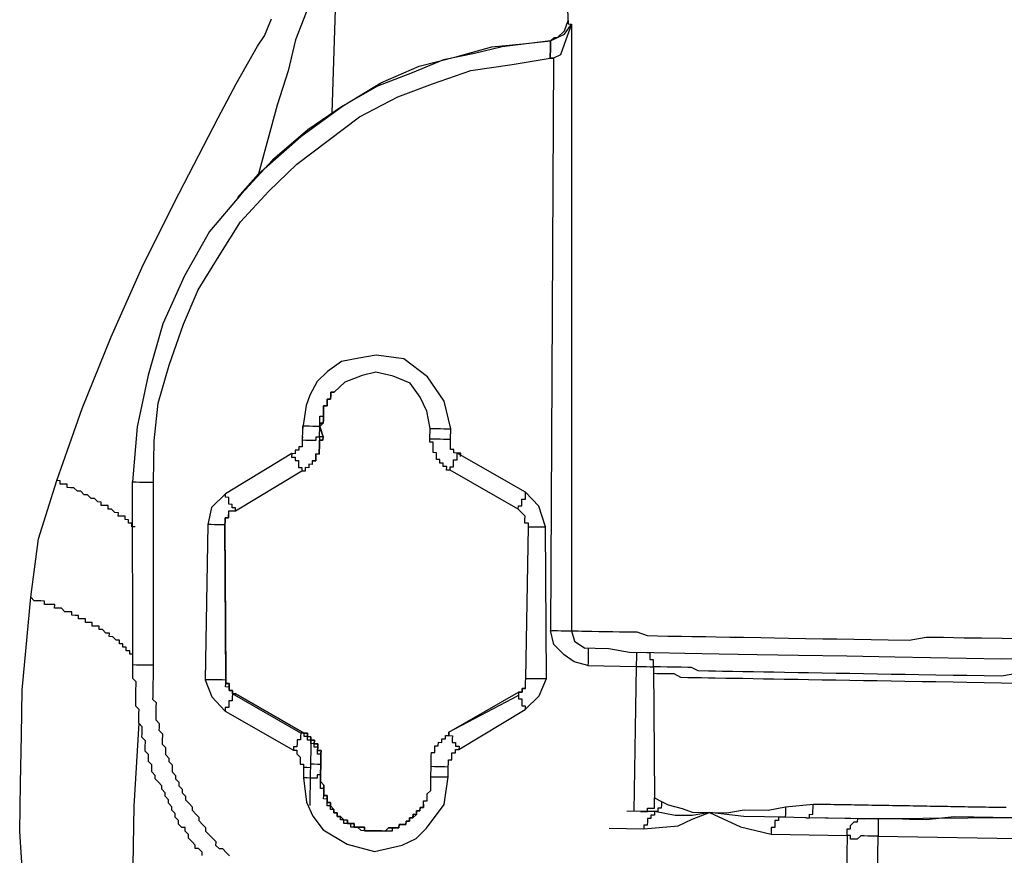
# Model space of a CAD drawing. Units: inches. Extents: x -69 to 81, y -7 to 97.
# Drawn here: x 22 to 23, y 83 to 84 of the extents above; entities that cross this region are included whole.
import ezdxf

# ---------------------------------------------------------------- set-up
doc = ezdxf.new("R2010")
doc.units = ezdxf.units.IN
doc.header["$MEASUREMENT"] = 0

# ---------------------------------------------------------------- blocks, each defined once
blk = doc.blocks.new('PeakFlow C top')
at = {"color": 9}
for p, q in [((-23.6399, 43.7319), (-23.6321, 43.7506)), ((-23.6476, 43.7207), (-23.6399, 43.7319)), ((-23.6709, 43.6798), (-23.6476, 43.7207)), ((-23.6903, 43.6425), (-23.6709, 43.6798)), ((-23.7331, 43.5605), (-23.6903, 43.6425)), ((-23.7721, 43.4823), (-23.7331, 43.5605)), ((-23.8073, 43.4039), (-23.7721, 43.4823)), ((-23.8387, 43.3255), (-23.8073, 43.4039)), ((-23.8664, 43.247), (-23.8387, 43.3255)), ((-23.8863, 43.1834), (-23.8664, 43.247)), ((-23.8949, 43.1197), (-23.8863, 43.1834)), ((-23.9042, 43.0183), (-23.8949, 43.1197)), ((-23.905, 42.9694), (-23.9042, 43.0183)), ((-23.906, 42.9168), (-23.905, 42.9694)), ((-23.9069, 42.8642), (-23.906, 42.9168)), ((-23.9039, 42.819), (-23.9069, 42.8642))]:
    blk.add_line(p, q, dxfattribs=at)
at = {"color": 9, "flags": 128}
for points in [[(-23.3087, 43.7487), (-23.3088, 43.745), (-23.305, 43.7449), (-23.3052, 43.0831), (-23.3015, 43.0831), (-23.2977, 43.083), (-23.2939, 43.0829), (-23.2864, 43.0828), (-23.2827, 43.0827), (-23.2752, 43.0826), (-23.2676, 43.0825), (-23.2601, 43.0823), (-23.2526, 43.0822), (-23.2413, 43.082), (-23.2338, 43.0819), (-23.2226, 43.0779), (-23.2113, 43.0777), (-23.2, 43.0775), (-23.185, 43.0773), (-23.1737, 43.0771), (-23.1587, 43.0768), (-23.1474, 43.0766), (-23.1324, 43.0764), (-23.1173, 43.0761), (-23.0985, 43.0758), (-23.0835, 43.0755), (-23.0685, 43.0753), (-23.0497, 43.0749), (-23.0309, 43.0746), (-23.0158, 43.0744), (-22.9971, 43.074), (-22.9783, 43.0737), (-22.9595, 43.0734), (-22.9369, 43.073), (-22.9181, 43.0764), (-22.8993, 43.0761), (-22.8767, 43.0757), (-22.8579, 43.0754), (-22.8354, 43.075), (-22.8128, 43.0746)], [(-23.5662, 43.6479), (-23.5583, 43.8846), (-23.5704, 43.836), (-23.5824, 43.7948), (-23.5943, 43.7574), (-23.6061, 43.7275), (-23.6142, 43.6938), (-23.6262, 43.6565), (-23.6463, 43.5816)], [(-23.3241, 43.7302), (-23.3203, 43.7301), (-23.3127, 43.7375), (-23.3087, 43.7487), (-23.3109, 43.8428)], [(-23.3241, 43.7302), (-23.3279, 43.7265), (-23.3128, 43.7337), (-23.305, 43.7449), (-23.3129, 43.7225), (-23.3169, 43.7113), (-23.3245, 43.7076), (-23.3278, 43.0835), (-23.324, 43.0835), (-23.3203, 43.0834), (-23.3165, 43.0833), (-23.3127, 43.0833), (-23.309, 43.0832), (-23.3052, 43.0831), (-23.3017, 43.0718), (-23.2905, 43.0641)], [(-23.6463, 43.5816), (-23.6004, 43.6222), (-23.5548, 43.6552), (-23.513, 43.6808), (-23.4713, 43.6989), (-23.4297, 43.7095), (-23.3919, 43.7201), (-23.3581, 43.7232), (-23.3279, 43.7265), (-23.3807, 43.7199), (-23.4109, 43.7129), (-23.4448, 43.706), (-23.4789, 43.6915), (-23.5168, 43.6771), (-23.5548, 43.6552), (-23.5928, 43.6296), (-23.631, 43.5964), (-23.6655, 43.5594), (-23.7, 43.5186), (-23.7272, 43.4702), (-23.7506, 43.418), (-23.7666, 43.3618), (-23.7789, 43.3057), (-23.7837, 43.2456), (-23.7799, 43.2455), (-23.7762, 43.2454), (-23.7724, 43.2454), (-23.7687, 43.2453), (-23.7649, 43.2453), (-23.7611, 43.2452)], [(-23.678, 42.8377), (-23.6817, 42.8415), (-23.6853, 42.8453), (-23.6891, 42.8454), (-23.6928, 42.8492), (-23.6927, 42.853), (-23.6964, 42.8568), (-23.7001, 42.8606), (-23.7038, 42.8644), (-23.7038, 42.8682), (-23.7074, 42.872), (-23.7111, 42.8758), (-23.7111, 42.8796), (-23.7148, 42.8834), (-23.7185, 42.8872), (-23.7184, 42.891), (-23.7221, 42.8948), (-23.7258, 42.8986), (-23.7257, 42.9024), (-23.7294, 42.9062), (-23.7293, 42.91), (-23.733, 42.9138), (-23.733, 42.9176), (-23.7367, 42.9214), (-23.7366, 42.9252), (-23.7403, 42.929), (-23.7402, 42.9365), (-23.7439, 42.9403), (-23.7438, 42.9441), (-23.7475, 42.9479), (-23.7474, 42.9517), (-23.7474, 42.9554), (-23.7511, 42.9592), (-23.751, 42.963), (-23.7509, 42.9705), (-23.7546, 42.9743), (-23.7545, 42.9781), (-23.7544, 42.9819), (-23.7581, 42.9857), (-23.7581, 42.9894), (-23.7579, 42.997), (-23.7579, 43.0007), (-23.7578, 43.0045), (-23.7615, 43.0083), (-23.7614, 43.0121), (-23.7614, 43.0158), (-23.7612, 43.0233), (-23.7612, 43.0271), (-23.7611, 43.0309), (-23.761, 43.0346), (-23.761, 43.0384), (-23.7608, 43.0459), (-23.7611, 43.2452), (-23.7604, 43.2903), (-23.7559, 43.3316), (-23.7439, 43.3727), (-23.7281, 43.4176), (-23.7124, 43.4549), (-23.6892, 43.4921), (-23.666, 43.5293), (-23.6353, 43.5626), (-23.6047, 43.5922), (-23.5704, 43.6179), (-23.5362, 43.6436), (-23.4944, 43.6655), (-23.4566, 43.6798), (-23.415, 43.6942), (-23.3697, 43.7009), (-23.3282, 43.7077)], [(-23.6693, 43.5557), (-23.6463, 43.5816)], [(-23.437, 43.2922), (-23.4368, 43.3035), (-23.4438, 43.3337), (-23.4621, 43.3603), (-23.4881, 43.3796), (-23.5181, 43.3839), (-23.537, 43.3804), (-23.5558, 43.377), (-23.571, 43.366), (-23.5825, 43.3549), (-23.5903, 43.34), (-23.5943, 43.3288), (-23.5985, 43.3025), (-23.5987, 43.2913)], [(-23.4665, 42.8904), (-23.4664, 42.8942), (-23.4664, 42.8979), (-23.4626, 42.8978), (-23.4625, 42.9016), (-23.4625, 42.9054), (-23.4586, 42.9091), (-23.4586, 42.9128), (-23.4585, 42.9166), (-23.4584, 42.9203), (-23.4584, 42.9241), (-23.4582, 42.9354), (-23.4581, 42.9391), (-23.4581, 42.9429), (-23.458, 42.9467), (-23.4579, 42.9504), (-23.4542, 42.9503), (-23.4541, 42.9541), (-23.454, 42.9579), (-23.4503, 42.9578), (-23.4502, 42.9616), (-23.4465, 42.9615), (-23.4464, 42.9652), (-23.4426, 42.9652), (-23.4426, 42.9689), (-23.4388, 42.9689), (-23.4387, 42.9726), (-23.3628, 43.0164), (-23.359, 43.0164), (-23.359, 43.0201), (-23.3552, 43.0201), (-23.3551, 43.0238), (-23.3551, 43.0276), (-23.355, 43.0313), (-23.3521, 43.1967), (-23.3521, 43.2005), (-23.3558, 43.2006), (-23.3558, 43.2043), (-23.3557, 43.2081), (-23.3594, 43.2119), (-23.3631, 43.2157), (-23.4375, 43.2584), (-23.4413, 43.2584), (-23.4412, 43.2622), (-23.445, 43.2623), (-23.4449, 43.266), (-23.4487, 43.2661), (-23.4486, 43.2699), (-23.4524, 43.2699), (-23.4523, 43.2737), (-23.4523, 43.2774), (-23.456, 43.2775), (-23.456, 43.2813), (-23.4559, 43.285), (-23.4558, 43.2888), (-23.4596, 43.2888), (-23.4595, 43.2926), (-23.4593, 43.3039), (-23.4628, 43.3227), (-23.47, 43.3379), (-23.481, 43.3531), (-23.4997, 43.361), (-23.5184, 43.3651), (-23.5335, 43.3616), (-23.5524, 43.3544), (-23.5639, 43.3433), (-23.5677, 43.3434), (-23.5677, 43.3396), (-23.5678, 43.3358), (-23.5716, 43.3359), (-23.5716, 43.3321), (-23.5717, 43.3284), (-23.5755, 43.3285), (-23.5755, 43.3247), (-23.5756, 43.3209), (-23.5757, 43.3172), (-23.5757, 43.3134), (-23.5758, 43.3097), (-23.5795, 43.3097), (-23.5796, 43.306), (-23.576, 43.2946), (-23.5761, 43.2909), (-23.5799, 43.2909), (-23.5799, 43.2872), (-23.58, 43.2834), (-23.5801, 43.2796), (-23.5801, 43.2759), (-23.5839, 43.276), (-23.584, 43.2722), (-23.584, 43.2684), (-23.5878, 43.2685), (-23.5878, 43.2647), (-23.5916, 43.2648), (-23.5917, 43.261), (-23.5954, 43.2611), (-23.5955, 43.2574), (-23.5992, 43.2574), (-23.6714, 43.2136), (-23.6752, 43.2136), (-23.679, 43.2137), (-23.679, 43.2099), (-23.6791, 43.2062), (-23.6829, 43.2062), (-23.6829, 43.2025), (-23.683, 43.1987), (-23.6821, 43.0333), (-23.6822, 43.0295), (-23.6822, 43.0257), (-23.6785, 43.0257), (-23.6785, 43.0219), (-23.6786, 43.0182), (-23.6748, 43.0181), (-23.6749, 43.0143), (-23.6711, 43.0143), (-23.5967, 42.9716), (-23.5929, 42.9715), (-23.593, 42.9678), (-23.5892, 42.9677), (-23.5893, 42.964), (-23.5855, 42.9639), (-23.5856, 42.9601), (-23.5818, 42.9601), (-23.5819, 42.9563), (-23.582, 42.9526), (-23.5782, 42.9525), (-23.5783, 42.9487), (-23.5783, 42.945), (-23.5784, 42.9412), (-23.5785, 42.9375), (-23.5787, 42.9262), (-23.5787, 42.9224), (-23.5788, 42.9187), (-23.5751, 42.9148), (-23.5752, 42.9111), (-23.5752, 42.9073), (-23.5753, 42.9036), (-23.5715, 42.9035), (-23.5716, 42.8997), (-23.5717, 42.896), (-23.5679, 42.8959), (-23.568, 42.8922), (-23.5643, 42.8883), (-23.5643, 42.8846), (-23.5606, 42.8845), (-23.5607, 42.8807), (-23.5569, 42.8807), (-23.5532, 42.8769), (-23.5494, 42.8768), (-23.5495, 42.873), (-23.5457, 42.873), (-23.542, 42.8729), (-23.5421, 42.8691), (-23.5383, 42.8691), (-23.5345, 42.869), (-23.5308, 42.8689), (-23.5308, 42.8652), (-23.5271, 42.8651), (-23.5233, 42.8651), (-23.5196, 42.865), (-23.5158, 42.8649), (-23.512, 42.8649), (-23.5083, 42.8648), (-23.5045, 42.8685), (-23.5007, 42.8684), (-23.4969, 42.8684), (-23.4932, 42.8683), (-23.4931, 42.8721), (-23.4894, 42.872), (-23.4856, 42.8719), (-23.4855, 42.8757), (-23.4818, 42.8756), (-23.4817, 42.8794), (-23.478, 42.8793), (-23.4779, 42.8831), (-23.4741, 42.883), (-23.4741, 42.8868), (-23.4703, 42.8867), (-23.4702, 42.8905), (-23.4665, 42.8904), (-23.4664, 42.8942)], [(-23.5878, 43.2685), (-23.584, 43.2684), (-23.584, 43.2722), (-23.5839, 43.276), (-23.5801, 43.2759), (-23.5801, 43.2796), (-23.58, 43.2834), (-23.5799, 43.2872), (-23.5799, 43.2909), (-23.5761, 43.2909), (-23.576, 43.2946), (-23.5796, 43.306), (-23.5795, 43.3097), (-23.5758, 43.3097), (-23.5757, 43.3134), (-23.5757, 43.3172), (-23.5756, 43.3209), (-23.5755, 43.3247), (-23.5755, 43.3285), (-23.5717, 43.3284), (-23.5716, 43.3321), (-23.5716, 43.3359), (-23.5678, 43.3358), (-23.5677, 43.3396), (-23.5677, 43.3434), (-23.5639, 43.3433)], [(-23.5796, 43.306), (-23.5795, 43.3097), (-23.5795, 43.3135), (-23.5794, 43.3172), (-23.5757, 43.3172), (-23.5756, 43.3209), (-23.5755, 43.3247), (-23.5755, 43.3285), (-23.5717, 43.3284), (-23.5716, 43.3321), (-23.5716, 43.3359), (-23.5678, 43.3358), (-23.5677, 43.3396), (-23.5677, 43.3434), (-23.5639, 43.3433)], [(-23.576, 43.2946), (-23.5798, 43.2947), (-23.5796, 43.306), (-23.5834, 43.306), (-23.5871, 43.3061), (-23.5909, 43.3062), (-23.5946, 43.3062), (-23.5984, 43.3063), (-23.5985, 43.3025)], [(-23.5796, 43.306), (-23.5758, 43.3097)], [(-23.4593, 43.3039), (-23.4556, 43.3038), (-23.4518, 43.3037), (-23.448, 43.3037), (-23.4443, 43.3036), (-23.4405, 43.3036), (-23.4368, 43.3035)], [(-23.5986, 43.295), (-23.5987, 43.2913), (-23.5987, 43.2875), (-23.5988, 43.2837), (-23.6025, 43.2838), (-23.6026, 43.28), (-23.6064, 43.2801), (-23.6064, 43.2763), (-23.6102, 43.2764), (-23.6824, 43.2325), (-23.6977, 43.2178), (-23.7018, 43.199), (-23.7047, 43.0299), (-23.6975, 43.011), (-23.6827, 42.9957), (-23.6083, 42.953), (-23.6045, 42.9529), (-23.6046, 42.9492), (-23.6009, 42.9454), (-23.601, 42.9416), (-23.601, 42.9378), (-23.5973, 42.9378), (-23.5973, 42.934), (-23.5975, 42.9227), (-23.5942, 42.8964), (-23.587, 42.8812), (-23.5759, 42.866), (-23.5499, 42.8505), (-23.52, 42.8424), (-23.4898, 42.8494), (-23.4746, 42.8567), (-23.4631, 42.8678), (-23.4439, 42.8938), (-23.4396, 42.9238), (-23.4394, 42.935), (-23.4393, 42.9388), (-23.4393, 42.9426), (-23.4355, 42.9425), (-23.4354, 42.9463), (-23.4354, 42.95), (-23.4316, 42.95), (-23.4315, 42.9537), (-23.4278, 42.9536), (-23.3556, 42.9975), (-23.3403, 43.0123), (-23.3324, 43.031), (-23.3333, 43.1964), (-23.3405, 43.2191), (-23.3552, 43.2344), (-23.4297, 43.277)], [(-23.5987, 43.2913), (-23.5949, 43.2912), (-23.5911, 43.2911), (-23.5874, 43.2911), (-23.5836, 43.291), (-23.5836, 43.2947), (-23.5798, 43.2947), (-23.5799, 43.2909), (-23.5799, 43.2872), (-23.58, 43.2834), (-23.5801, 43.2796), (-23.5801, 43.2759), (-23.5839, 43.276), (-23.584, 43.2722), (-23.584, 43.2684), (-23.5878, 43.2685)], [(-23.4595, 43.2926), (-23.4558, 43.2925), (-23.452, 43.2925), (-23.4482, 43.2924), (-23.4445, 43.2923), (-23.4407, 43.2923), (-23.437, 43.2922)], [(-23.426, 43.2732), (-23.4259, 43.277), (-23.4297, 43.277), (-23.4335, 43.2771), (-23.4334, 43.2809), (-23.4372, 43.2809), (-23.4371, 43.2847), (-23.437, 43.2885), (-23.437, 43.2922), (-23.4369, 43.296)], [(-23.6102, 43.2764), (-23.6103, 43.2727), (-23.6065, 43.2726), (-23.6066, 43.2688), (-23.6028, 43.2688), (-23.6029, 43.265), (-23.6029, 43.2612), (-23.5992, 43.2612), (-23.5992, 43.2574)], [(-23.4375, 43.2584), (-23.4375, 43.2621), (-23.4337, 43.2621), (-23.4337, 43.2658), (-23.4336, 43.2696), (-23.4298, 43.2695), (-23.4298, 43.2733), (-23.4297, 43.277)], [(-23.7808, 43.1966), (-23.7845, 43.1967), (-23.7845, 43.2005), (-23.7882, 43.2005), (-23.7882, 43.2043), (-23.7919, 43.2044), (-23.7919, 43.2081), (-23.7956, 43.2082), (-23.7994, 43.2082), (-23.7993, 43.212), (-23.8031, 43.2121), (-23.8068, 43.2159), (-23.8105, 43.216), (-23.8105, 43.2197), (-23.8142, 43.2198), (-23.818, 43.2198), (-23.8179, 43.2236), (-23.8217, 43.2237), (-23.8254, 43.2275), (-23.8291, 43.2276), (-23.8328, 43.2314), (-23.8366, 43.2315), (-23.8403, 43.2353), (-23.844, 43.2353), (-23.8477, 43.2392), (-23.8515, 43.2392), (-23.8552, 43.2393), (-23.8552, 43.2431), (-23.8589, 43.2431), (-23.8627, 43.2432), (-23.8626, 43.2469), (-23.8664, 43.247)], [(-23.708, 42.8382), (-23.708, 42.8419), (-23.7117, 42.8458), (-23.7154, 42.8458), (-23.7154, 42.8496), (-23.719, 42.8534), (-23.7227, 42.8572), (-23.7227, 42.861), (-23.7264, 42.8648), (-23.7263, 42.8686), (-23.7301, 42.8686), (-23.7338, 42.8725), (-23.7337, 42.8762), (-23.7374, 42.88), (-23.7373, 42.8838), (-23.741, 42.8876), (-23.7409, 42.8914), (-23.7446, 42.8952), (-23.7446, 42.899), (-23.7483, 42.9028), (-23.7482, 42.9066), (-23.7519, 42.9104), (-23.7518, 42.9141), (-23.7555, 42.918), (-23.7592, 42.9218), (-23.7592, 42.9255), (-23.7629, 42.9294), (-23.7628, 42.9331), (-23.7627, 42.9369), (-23.7664, 42.9407), (-23.7663, 42.9445), (-23.7663, 42.9482), (-23.77, 42.9521), (-23.7699, 42.9558), (-23.7698, 42.9633), (-23.7735, 42.9672), (-23.7734, 42.9709), (-23.7733, 42.9747), (-23.7733, 42.9784), (-23.777, 42.9823), (-23.7769, 42.986), (-23.7768, 42.9898), (-23.7768, 42.9935), (-23.7767, 42.9973), (-23.7804, 43.0011), (-23.7803, 43.0049), (-23.7803, 43.0086), (-23.7802, 43.0124), (-23.7801, 43.0162), (-23.7801, 43.0199), (-23.78, 43.0237), (-23.78, 43.0274), (-23.7836, 43.0313), (-23.7835, 43.0388), (-23.7835, 43.0425), (-23.7834, 43.0463), (-23.7837, 43.2456)], [(-23.6714, 43.2136), (-23.6714, 43.2173), (-23.6751, 43.2174), (-23.6751, 43.2211), (-23.6788, 43.2212), (-23.6788, 43.225), (-23.6787, 43.2287), (-23.6825, 43.2288), (-23.6824, 43.2325)], [(-23.3631, 43.2157), (-23.363, 43.2195), (-23.3593, 43.2194), (-23.3592, 43.2232), (-23.3591, 43.2269), (-23.3554, 43.2269), (-23.3553, 43.2306), (-23.3552, 43.2344)], [(-23.4664, 42.8942), (-23.4665, 42.8904), (-23.4702, 42.8905), (-23.4703, 42.8867), (-23.4741, 42.8868), (-23.4741, 42.883), (-23.4779, 42.8831), (-23.478, 42.8793), (-23.4817, 42.8794), (-23.4818, 42.8756), (-23.4855, 42.8757), (-23.4856, 42.8719), (-23.4894, 42.872), (-23.4931, 42.8721), (-23.4932, 42.8683), (-23.4969, 42.8684), (-23.5007, 42.8684), (-23.5045, 42.8685), (-23.5083, 42.8648), (-23.512, 42.8649), (-23.5158, 42.8649), (-23.5196, 42.865), (-23.5233, 42.8651), (-23.5271, 42.8651), (-23.5308, 42.8652), (-23.5308, 42.8689), (-23.5345, 42.869), (-23.5383, 42.8691), (-23.5421, 42.8691), (-23.542, 42.8729), (-23.5457, 42.873), (-23.5495, 42.873), (-23.5494, 42.8768), (-23.5532, 42.8769), (-23.5569, 42.8807), (-23.5607, 42.8807), (-23.5606, 42.8845), (-23.5643, 42.8846), (-23.5643, 42.8883), (-23.568, 42.8922), (-23.5679, 42.8959), (-23.5717, 42.896), (-23.5716, 42.8997), (-23.5715, 42.9035), (-23.5753, 42.9036), (-23.5752, 42.9073), (-23.5752, 42.9111), (-23.5751, 42.9148), (-23.5788, 42.9187), (-23.5787, 42.9224), (-23.5787, 42.9262), (-23.5785, 42.9375), (-23.5784, 42.9412), (-23.5783, 42.945), (-23.5783, 42.9487), (-23.5782, 42.9525), (-23.582, 42.9526), (-23.5819, 42.9563), (-23.5818, 42.9601), (-23.5856, 42.9601), (-23.5855, 42.9639), (-23.5893, 42.964), (-23.5892, 42.9677), (-23.593, 42.9678), (-23.5929, 42.9715), (-23.5967, 42.9716), (-23.6711, 43.0143), (-23.6749, 43.0143), (-23.6748, 43.0181), (-23.6786, 43.0182), (-23.6785, 43.0219), (-23.6785, 43.0257), (-23.6822, 43.0257), (-23.6822, 43.0295), (-23.6821, 43.0333), (-23.683, 43.1987), (-23.6829, 43.2025), (-23.6829, 43.2062), (-23.6791, 43.2062), (-23.679, 43.2099)], [(-23.683, 43.1987), (-23.6829, 43.2025), (-23.6829, 43.2062), (-23.6791, 43.2062), (-23.679, 43.2099)], [(-23.6821, 43.0333), (-23.6822, 43.0295), (-23.683, 43.1987), (-23.6867, 43.1988), (-23.6905, 43.1988), (-23.6943, 43.1989), (-23.698, 43.199), (-23.7018, 43.199)], [(-23.3521, 43.1967), (-23.3484, 43.1967), (-23.3446, 43.1966), (-23.3409, 43.1965), (-23.3371, 43.1965), (-23.3333, 43.1964)], [(-23.7832, 43.0576), (-23.7869, 43.0576), (-23.7869, 43.0614), (-23.7906, 43.0615), (-23.7906, 43.0652), (-23.7943, 43.0653), (-23.7943, 43.069), (-23.798, 43.0691), (-23.798, 43.0729), (-23.8017, 43.0729), (-23.8054, 43.0767), (-23.8092, 43.0768), (-23.8091, 43.0806), (-23.8129, 43.0806), (-23.8166, 43.0845), (-23.8203, 43.0845), (-23.8203, 43.0883), (-23.824, 43.0884), (-23.8278, 43.0884), (-23.8277, 43.0922), (-23.8315, 43.0922), (-23.8352, 43.0923), (-23.8352, 43.0961), (-23.8389, 43.0961), (-23.8427, 43.0962), (-23.8426, 43.1), (-23.8464, 43.1), (-23.8501, 43.1001), (-23.8501, 43.1038), (-23.8538, 43.1039), (-23.8576, 43.104), (-23.8613, 43.1078), (-23.865, 43.1079), (-23.8688, 43.1079), (-23.8687, 43.1117), (-23.8725, 43.1118), (-23.8763, 43.1118), (-23.88, 43.1119), (-23.8799, 43.1156), (-23.8837, 43.1157), (-23.8875, 43.1158), (-23.8912, 43.1158), (-23.8949, 43.1197)], [(-23.2868, 43.064), (-23.2868, 43.0602), (-23.2869, 43.0565), (-23.2869, 43.0527), (-23.287, 43.049), (-23.2871, 43.0452), (-23.302, 43.0492), (-23.3132, 43.0569), (-23.3243, 43.0684), (-23.3278, 43.0835)], [(-22.7079, 43.054), (-22.8357, 43.0524), (-22.9523, 43.0545), (-23.0049, 43.0554), (-23.0575, 43.0563), (-23.1026, 43.0571), (-23.144, 43.0578), (-23.1816, 43.0584), (-23.2154, 43.059), (-23.2417, 43.0595), (-23.2642, 43.0636), (-23.2792, 43.0639), (-23.2905, 43.0641)], [(-23.2342, 43.0593), (-23.2343, 43.0556), (-23.2343, 43.0518), (-23.2344, 43.0481), (-23.2345, 43.0443), (-23.2307, 43.0442), (-23.2269, 43.0442), (-23.2232, 43.0441), (-23.2194, 43.044), (-23.2157, 43.044), (-23.2156, 43.0477), (-23.2155, 43.0515), (-23.2193, 43.0516), (-23.2192, 43.0553), (-23.2192, 43.0591), (-23.2229, 43.0591)], [(-23.7834, 43.0463), (-23.7796, 43.0462), (-23.7759, 43.0462), (-23.7721, 43.0461), (-23.7684, 43.046), (-23.7646, 43.046), (-23.7608, 43.0459)], [(-23.2871, 43.0452), (-23.2345, 43.0443), (-23.2372, 42.8864)], [(-22.8172, 43.0371), (-22.8361, 43.0336), (-22.8549, 43.034), (-22.8737, 43.0343), (-22.8887, 43.0346), (-22.9075, 43.0349), (-22.9263, 43.0352), (-22.9413, 43.0355), (-22.9564, 43.0357), (-22.9714, 43.036), (-22.9864, 43.0362), (-23.0015, 43.0365), (-23.0165, 43.0368), (-23.0315, 43.037), (-23.0466, 43.0373), (-23.0578, 43.0375), (-23.0729, 43.0377), (-23.0842, 43.0379), (-23.0954, 43.0381), (-23.1067, 43.0383), (-23.118, 43.0385), (-23.1293, 43.0387), (-23.1405, 43.0389), (-23.1481, 43.039), (-23.1556, 43.0392), (-23.1669, 43.0394), (-23.1743, 43.0433), (-23.1781, 43.0433), (-23.1856, 43.0435), (-23.1931, 43.0436), (-23.1969, 43.0436), (-23.2006, 43.0437), (-23.2081, 43.0438), (-23.2119, 43.0439), (-23.2157, 43.044), (-23.2144, 42.9011)], [(-22.8174, 43.0258), (-22.8362, 43.0261), (-22.855, 43.0264), (-22.8738, 43.0268), (-22.8888, 43.027), (-22.9076, 43.0274), (-22.9227, 43.0276), (-22.9415, 43.0279), (-22.9565, 43.0282), (-22.9715, 43.0285), (-22.9866, 43.0287), (-23.0016, 43.029), (-23.0166, 43.0292), (-23.0317, 43.0295), (-23.0467, 43.0298), (-23.058, 43.03), (-23.073, 43.0302), (-23.0843, 43.0304), (-23.0956, 43.0306), (-23.1068, 43.0308), (-23.1181, 43.031), (-23.1294, 43.0312), (-23.1369, 43.0313), (-23.1482, 43.0315), (-23.1557, 43.0317), (-23.1632, 43.0318), (-23.1745, 43.032), (-23.1783, 43.032), (-23.1858, 43.0322), (-23.1932, 43.0361), (-23.197, 43.0361), (-23.2008, 43.0362), (-23.2083, 43.0363), (-23.212, 43.0364), (-23.2158, 43.0365)], [(-23.6711, 43.0143), (-23.6749, 43.0143), (-23.6748, 43.0181), (-23.6786, 43.0182), (-23.6785, 43.0219), (-23.6823, 43.022), (-23.6822, 43.0257), (-23.6822, 43.0295), (-23.6859, 43.0296), (-23.6897, 43.0296), (-23.6934, 43.0297), (-23.6972, 43.0298), (-23.701, 43.0298), (-23.7047, 43.0299)], [(-23.355, 43.0313), (-23.3512, 43.0313), (-23.3475, 43.0312), (-23.3437, 43.0312), (-23.34, 43.0311), (-23.3362, 43.031), (-23.3324, 43.031)], [(-23.5967, 42.9716), (-23.6004, 42.9717), (-23.6749, 43.0143), (-23.675, 43.0106), (-23.675, 43.0068), (-23.6788, 43.0069), (-23.6789, 43.0031), (-23.6789, 42.9994), (-23.6827, 42.9994), (-23.6827, 42.9957)], [(-23.4503, 42.9578), (-23.4502, 42.9616), (-23.4465, 42.9615), (-23.4464, 42.9652), (-23.4426, 42.9652), (-23.4426, 42.9689), (-23.4388, 42.9689), (-23.4387, 42.9726), (-23.3628, 43.0164), (-23.359, 43.0164), (-23.359, 43.0201), (-23.3552, 43.0201)], [(-23.3628, 43.0164), (-23.3628, 43.0127), (-23.4387, 42.9726), (-23.4388, 42.9689), (-23.435, 42.9688), (-23.4351, 42.9651), (-23.4352, 42.9613), (-23.4314, 42.9612), (-23.4315, 42.9575), (-23.4277, 42.9574), (-23.4278, 42.9536)], [(-23.3552, 43.0201), (-23.359, 43.0201), (-23.359, 43.0164), (-23.3628, 43.0164), (-23.3628, 43.0127), (-23.3629, 43.0089), (-23.3591, 43.0089), (-23.3592, 43.0051), (-23.3593, 43.0013), (-23.3555, 43.0013), (-23.3556, 42.9975)], [(-23.777, 42.9823), (-23.7823, 42.8921), (-23.7838, 42.8057)], [(-23.5785, 42.9375), (-23.5784, 42.9412), (-23.5783, 42.945), (-23.5783, 42.9487), (-23.582, 42.9488), (-23.582, 42.9526), (-23.5819, 42.9563), (-23.5857, 42.9564), (-23.5856, 42.9601), (-23.5894, 42.9602), (-23.5893, 42.964), (-23.593, 42.964), (-23.593, 42.9678), (-23.5967, 42.9679), (-23.5967, 42.9716), (-23.6004, 42.9717), (-23.6005, 42.9679), (-23.6006, 42.9642), (-23.6043, 42.9642), (-23.6044, 42.9605), (-23.6045, 42.9567), (-23.6082, 42.9568), (-23.6083, 42.953)], [(-23.4503, 42.9578), (-23.4502, 42.9616), (-23.4465, 42.9615), (-23.4464, 42.9652), (-23.4426, 42.9652), (-23.4426, 42.9689), (-23.4388, 42.9689), (-23.4387, 42.9726)], [(-23.5893, 42.964), (-23.5894, 42.9602), (-23.5894, 42.9564), (-23.5895, 42.9527), (-23.5895, 42.9489), (-23.5896, 42.9452), (-23.5897, 42.9414), (-23.5897, 42.9377), (-23.5898, 42.9339), (-23.5899, 42.9301), (-23.5899, 42.9264), (-23.59, 42.9226), (-23.5901, 42.9189), (-23.5901, 42.9151), (-23.5902, 42.9113), (-23.5903, 42.9076), (-23.5903, 42.9038), (-23.5904, 42.9001), (-23.5905, 42.8963), (-23.5905, 42.8925)], [(-23.5787, 42.9262), (-23.5785, 42.9375), (-23.5822, 42.9375), (-23.586, 42.9376), (-23.5897, 42.9377), (-23.5898, 42.9339), (-23.5936, 42.934), (-23.5973, 42.934)], [(-23.4582, 42.9354), (-23.4544, 42.9353), (-23.4507, 42.9352), (-23.4469, 42.9352), (-23.4431, 42.9351), (-23.4394, 42.935)], [(-23.4665, 42.8904), (-23.4702, 42.8905), (-23.4703, 42.8867), (-23.4741, 42.8868), (-23.4741, 42.883), (-23.478, 42.8793), (-23.4817, 42.8794), (-23.4818, 42.8756), (-23.4855, 42.8757), (-23.4856, 42.8719), (-23.4894, 42.872), (-23.4931, 42.8721), (-23.4932, 42.8683), (-23.4969, 42.8684), (-23.5007, 42.8684), (-23.5008, 42.8647), (-23.5045, 42.8647), (-23.5083, 42.8648), (-23.512, 42.8649), (-23.5158, 42.8649), (-23.5196, 42.865), (-23.5233, 42.8651), (-23.5271, 42.8651), (-23.5308, 42.8652), (-23.5346, 42.8653), (-23.5383, 42.8691), (-23.5421, 42.8691), (-23.5458, 42.8692), (-23.5457, 42.873), (-23.5495, 42.873), (-23.5533, 42.8731), (-23.5532, 42.8769), (-23.557, 42.8769), (-23.5569, 42.8807), (-23.5607, 42.8807), (-23.5606, 42.8845), (-23.5643, 42.8846), (-23.5643, 42.8883), (-23.568, 42.8884), (-23.568, 42.8922), (-23.5717, 42.8922), (-23.5717, 42.896), (-23.5716, 42.8997), (-23.5754, 42.8998), (-23.5753, 42.9036), (-23.5752, 42.9073), (-23.5752, 42.9111), (-23.5789, 42.9111), (-23.5789, 42.9149), (-23.5788, 42.9187), (-23.5787, 42.9224), (-23.5787, 42.9262), (-23.5824, 42.9262), (-23.5825, 42.9225), (-23.5862, 42.9226), (-23.59, 42.9226), (-23.5938, 42.9227), (-23.5975, 42.9227)], [(-23.4584, 42.9241), (-23.4546, 42.924), (-23.4509, 42.924), (-23.4471, 42.9239), (-23.4433, 42.9238), (-23.4396, 42.9238)], [(-23.2069, 42.8972), (-23.207, 42.8934), (-23.2071, 42.8897), (-23.2108, 42.8897), (-23.2109, 42.886), (-23.2146, 42.886), (-23.2259, 42.8862), (-23.2447, 42.8866)], [(-23.2297, 42.8863), (-23.2259, 42.8862), (-23.2222, 42.8862), (-23.2221, 42.8899), (-23.2183, 42.8899), (-23.2146, 42.8898), (-23.2145, 42.8936), (-23.2144, 42.8973), (-23.2144, 42.9011), (-23.2069, 42.8972), (-23.1995, 42.8933), (-23.1845, 42.8893), (-23.1733, 42.8853), (-23.1545, 42.885), (-23.1357, 42.8847), (-23.1168, 42.8881), (-23.0905, 42.8876), (-23.0717, 42.8911), (-23.0415, 42.8943), (-23.0378, 42.8943), (-23.034, 42.8942), (-23.0303, 42.8941), (-23.0265, 42.8941), (-23.0227, 42.894), (-23.019, 42.8939), (-23.0152, 42.8939), (-23.0115, 42.8938), (-23.0077, 42.8937), (-23.0039, 42.8937), (-23.0002, 42.8936), (-22.9964, 42.8935), (-22.9927, 42.8935), (-22.9889, 42.8934), (-22.9851, 42.8933), (-22.9814, 42.8933), (-22.9776, 42.8932), (-22.9739, 42.8931), (-22.9701, 42.8931), (-22.9664, 42.893), (-22.9626, 42.8929), (-22.9588, 42.8929), (-22.9551, 42.8928), (-22.9513, 42.8928), (-22.9476, 42.8927), (-22.9438, 42.8926), (-22.94, 42.8926), (-22.9363, 42.8925), (-22.9325, 42.8924), (-22.9288, 42.8924), (-22.925, 42.8923), (-22.9212, 42.8922), (-22.9175, 42.8922), (-22.9137, 42.8921), (-22.91, 42.892), (-22.9062, 42.892), (-22.9024, 42.8919), (-22.8987, 42.8918), (-22.8949, 42.8918), (-22.8912, 42.8917), (-22.8874, 42.8916), (-22.8837, 42.8916), (-22.8799, 42.8915), (-22.8761, 42.8915), (-22.8724, 42.8914), (-22.8686, 42.8913), (-22.8649, 42.8913), (-22.8611, 42.8912), (-22.8573, 42.8911), (-22.8536, 42.8911), (-22.8498, 42.891), (-22.8461, 42.8909), (-22.8423, 42.8909), (-22.8385, 42.8908), (-22.8348, 42.8907), (-22.831, 42.8907)], [(-22.8198, 42.8905), (-22.8198, 42.8867), (-22.8199, 42.883), (-22.8199, 42.8792), (-22.8237, 42.8793), (-22.8876, 42.8804), (-22.9177, 42.8771), (-22.929, 42.8773), (-22.9365, 42.8775), (-22.9441, 42.8776), (-23.0004, 42.8786), (-23.0493, 42.8794), (-23.0455, 42.8793), (-23.0455, 42.8831), (-23.0417, 42.883), (-23.0417, 42.8868), (-23.0416, 42.8906), (-23.0415, 42.8943)], [(-23.2638, 42.8681), (-23.2262, 42.8674), (-23.1886, 42.8705), (-23.181, 42.8742), (-23.1734, 42.8778), (-23.1545, 42.885), (-23.1209, 42.8694), (-23.0872, 42.8613), (-23.0045, 42.8598), (-23.0063, 42.7583)], [(-23.0717, 42.8911), (-23.0717, 42.8873), (-23.0718, 42.8836), (-23.0719, 42.8798), (-23.0756, 42.8799), (-23.0944, 42.8802), (-23.117, 42.8806), (-23.1545, 42.885), (-23.1734, 42.8816), (-23.1921, 42.8819), (-23.2146, 42.886), (-23.2147, 42.8823), (-23.2185, 42.8823), (-23.2185, 42.8786), (-23.2223, 42.8786), (-23.2223, 42.8749), (-23.2224, 42.8711), (-23.2262, 42.8712), (-23.2262, 42.8674)], [(-22.8237, 42.8793), (-22.9704, 42.878), (-22.9704, 42.8743), (-22.9705, 42.8705), (-22.9706, 42.8668), (-22.9706, 42.863), (-22.9707, 42.8592), (-22.9745, 42.8593), (-22.9782, 42.8594), (-22.982, 42.8594), (-22.9857, 42.8595), (-22.9895, 42.8596), (-22.9933, 42.8559), (-22.9971, 42.8559), (-23.0008, 42.856), (-23.0008, 42.8598), (-23.0045, 42.8598), (-23.0045, 42.8636), (-23.0044, 42.8674), (-23.0006, 42.8673), (-23.0006, 42.871), (-22.9967, 42.8747), (-22.993, 42.8747), (-22.9929, 42.8784), (-22.9892, 42.8784), (-22.9854, 42.8783), (-23.0493, 42.8794), (-23.0756, 42.8799), (-23.0794, 42.8799), (-23.0794, 42.8762), (-23.0832, 42.8762), (-23.0833, 42.8725), (-23.0833, 42.8687), (-23.0871, 42.8688), (-23.0872, 42.865), (-23.0872, 42.8613)], [(-22.9704, 42.878), (-22.9854, 42.8783)], [(-22.9721, 42.7766), (-22.9707, 42.8592), (-22.7978, 42.8563)]]:
    blk.add_lwpolyline(points, dxfattribs=at)
blk.add_lwpolyline([(-23.3279, 43.7265), (-23.328, 43.7227), (-23.328, 43.719), (-23.3281, 43.7152), (-23.3282, 43.7115), (-23.3282, 43.7077), (-23.3245, 43.7076), (-23.3282, 43.7077), (-23.3282, 43.7115), (-23.3281, 43.7152), (-23.328, 43.719), (-23.328, 43.7227)], close=True, dxfattribs=at)

msp = doc.modelspace()

# ---------------------------------------------------------------- block references
msp.add_blockref('PeakFlow C top', (46.1527, 40.2225))

doc.saveas('drawing.dxf')
